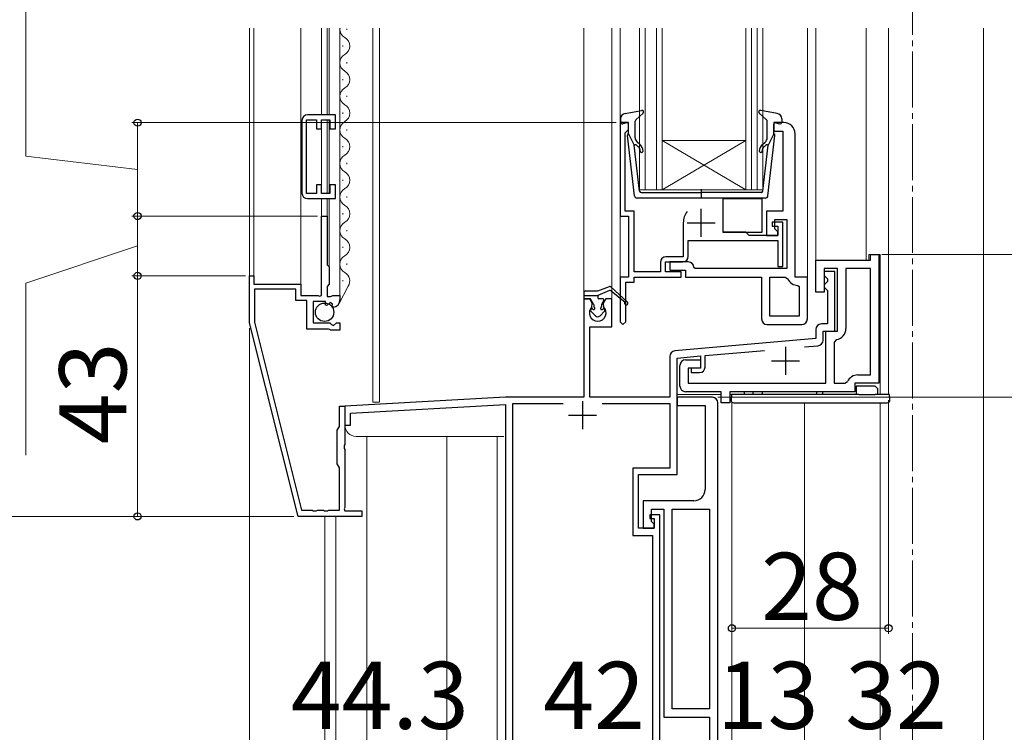
# Model space of a CAD drawing. Extents: x 105 to 1155, y 126 to 1692.
# Drawn here: x 284 to 460, y 981 to 1109 of the extents above; entities that cross this region are included whole.
import ezdxf

# ---------------------------------------------------------------- set-up
doc = ezdxf.new("R2010")
doc.units = 0
doc.linetypes.add('YCENTER_1', pattern=[13, 10, -1, 1, -1])
for name, color, linetype, lineweight in [('YKK_11', 7, 'CONTINUOUS', 30), ('YKK_12', 2, 'CONTINUOUS', 13), ('YKK_13', 4, 'CONTINUOUS', 30), ('YKK_D', 6, 'CONTINUOUS', 13)]:
    doc.layers.add(name, color=color, linetype=linetype, lineweight=lineweight)
doc.styles.add('text-b', font='txt')

msp = doc.modelspace()

# ---------------------------------------------------------------- linework, layer by layer
at = {"layer": 'YKK_11', "linetype": 'ByBlock', "lineweight": -2, "ltscale": 0.5}
for p, q in [((334.3, 1090.57), (334.3, 1077.57)), ((335.1, 1077.47), (335.1, 1090.67)), ((335.1, 1090.67), (336.9, 1090.67)), ((340.3, 1091.57), (335.3, 1091.57)), ((336.9, 1090.67), (336.9, 1089.07)), ((337.8, 1089.07), (337.8, 1090.67)), ((337.8, 1090.67), (339.3, 1090.67)), ((339.3, 1090.67), (339.3, 1089.07)), ((340.3, 1089.07), (340.3, 1091.57)), ((392.7, 1090.16), (391.2, 1090.16)), ((391.2, 1090.16), (391.2, 1073.46)), ((392.7, 1088.96), (392.7, 1090.16)), ((420.5, 1090.16), (418.7, 1090.16)), ((418.7, 1090.16), (418.7, 1088.66)), ((336.9, 1089.07), (337.8, 1089.07)), ((339.3, 1089.07), (340.3, 1089.07)), ((392.1, 1088.36), (392.4, 1088.66)), ((392.1, 1074.36), (392.1, 1088.36)), ((392.4, 1088.66), (392.7, 1088.96)), ((418.7, 1088.66), (420.3, 1088.66)), ((420.3, 1088.66), (420.3, 1074.36)), ((422.5, 1062.56), (422.5, 1088.16)), ((337.8, 1079.07), (336.9, 1079.07)), ((336.9, 1079.07), (336.9, 1077.47)), ((337.8, 1077.47), (337.8, 1079.07)), ((340.3, 1079.07), (339.3, 1079.07)), ((339.3, 1079.07), (339.3, 1077.47)), ((340.3, 1076.57), (340.3, 1079.07)), ((336.9, 1077.47), (335.1, 1077.47)), ((335.3, 1076.57), (340.3, 1076.57)), ((339.3, 1077.47), (337.8, 1077.47)), ((393.7, 1074.36), (392.1, 1074.36)), ((393.7, 1063.46), (393.7, 1074.36)), ((420.3, 1074.36), (417.4, 1074.36)), ((417.4, 1074.36), (417.4, 1069.96)), ((337.8, 1059.26), (337.8, 1073.46)), ((337.8, 1073.46), (338.8, 1073.46)), ((338.8, 1073.46), (338.8, 1064.76)), ((391.2, 1073.46), (392.7, 1073.46)), ((392.7, 1073.46), (392.7, 1062.56)), ((418.9, 1071.16), (418.9, 1072.86)), ((418.9, 1072.86), (421, 1072.86)), ((421, 1072.86), (421, 1064.06)), ((402.5, 1072.26), (402.5, 1066.16)), ((420.3, 1072.36), (418.4, 1072.36)), ((418.4, 1072.36), (418.4, 1071.66)), ((418.4, 1071.66), (419.4, 1071.66)), ((419.4, 1070.66), (418.9, 1071.16)), ((419.4, 1071.66), (419.4, 1069.96)), ((419.4, 1069.96), (419.4, 1070.66)), ((420.3, 1064.46), (420.3, 1072.36)), ((403.4, 1066.26), (403.4, 1069.06)), ((403.4, 1069.06), (419.4, 1069.06)), ((413.7, 1070.56), (409.6, 1070.56)), ((414.3, 1069.96), (413.7, 1070.56)), ((419.4, 1069.96), (414.3, 1069.96)), ((417.4, 1069.96), (419.4, 1069.96)), ((419.4, 1069.06), (419.4, 1064.46)), ((402.5, 1066.16), (399.4, 1066.16)), ((426.2, 1059.86), (426.2, 1065.56)), ((426.2, 1065.56), (436, 1065.56)), ((436, 1065.56), (436, 1066.56)), ((436, 1066.56), (437.5, 1066.56)), ((437.5, 1066.56), (437.5, 1043.56)), ((338.8, 1064.76), (339.2, 1064.36)), ((339.2, 1064.36), (339.2, 1061.26)), ((398.4, 1065.16), (398.4, 1063.46)), ((399.3, 1063.46), (399.3, 1065.26)), ((399.3, 1065.26), (402.4, 1065.26)), ((403.4, 1065.26), (400.1, 1065.26)), ((400.1, 1065.26), (400.1, 1063.76)), ((400.1, 1063.76), (402.9, 1063.76)), ((402.9, 1063.76), (402.9, 1062.56)), ((404.6, 1064.06), (404.4, 1064.26)), ((421, 1064.06), (404.6, 1064.06)), ((419.4, 1064.46), (420.3, 1064.46)), ((430.1, 1064.06), (427.7, 1064.06)), ((427.7, 1064.06), (427.7, 1059.86)), ((430.1, 1052.86), (430.1, 1064.06)), ((436, 1064.06), (431.6, 1064.06)), ((431.6, 1064.06), (431.6, 1053.36)), ((436, 1045.06), (436, 1064.06)), ((324.9, 1054.36), (324.9, 1062.76)), ((324.9, 1062.76), (325.7, 1062.76)), ((325.7, 1062.76), (325.7, 1061.26)), ((392.7, 1062.56), (391.2, 1062.56)), ((391.2, 1062.56), (391.2, 1054.56)), ((398.4, 1063.46), (393.7, 1063.46)), ((393.7, 1061.66), (393.7, 1062.56)), ((393.7, 1062.56), (402.1, 1062.56)), ((402.1, 1063.46), (399.3, 1063.46)), ((402.1, 1062.56), (402.1, 1063.46)), ((402.9, 1062.56), (416.5, 1062.56)), ((416.5, 1062.56), (416.5, 1055.06)), ((418, 1055.56), (418, 1062.56)), ((418, 1062.56), (420.71, 1062.56)), ((420.71, 1062.56), (421.17, 1062.26)), ((424.7, 1062.56), (422.5, 1062.56)), ((424.7, 1055.06), (424.7, 1062.56)), ((429.6, 1063.56), (427.7, 1063.56)), ((427.7, 1063.56), (427.7, 1062.86)), ((427.7, 1062.86), (428, 1062.56)), ((428, 1062.56), (428.3, 1062.26)), ((428.3, 1062.26), (428.3, 1061.76)), ((429.6, 1052.86), (429.6, 1063.56)), ((325.7, 1061.26), (334.1, 1061.26)), ((333.2, 1060.36), (325.8, 1060.36)), ((325.8, 1060.36), (325.8, 1054.47)), ((333.2, 1058.36), (333.2, 1060.36)), ((334.1, 1061.26), (334.1, 1059.26)), ((339.2, 1061.26), (338.8, 1060.86)), ((338.8, 1060.86), (338.8, 1059.06)), ((392.2, 1054.56), (392.2, 1061.66)), ((392.2, 1061.66), (393.7, 1061.66)), ((423, 1061.06), (423.2, 1060.86)), ((423.2, 1060.86), (423.2, 1055.56)), ((428, 1061.46), (427.7, 1061.16)), ((427.7, 1061.16), (427.7, 1060.76)), ((427.7, 1060.76), (428, 1060.46)), ((428.3, 1061.76), (428, 1061.46)), ((428, 1060.46), (428.3, 1060.16)), ((428.3, 1060.16), (428.3, 1054.16)), ((335.2, 1058.36), (333.2, 1058.36)), ((334.1, 1059.26), (337.2, 1059.26)), ((335.2, 1053.26), (335.2, 1058.36)), ((337.2, 1059.26), (337.44, 1059.14)), ((337.44, 1059.14), (337.8, 1059.26)), ((338.8, 1059.06), (339.4, 1059.06)), ((339.4, 1059.06), (339.56, 1059.14)), ((339.56, 1059.14), (339.8, 1059.26)), ((339.8, 1059.26), (341.1, 1059.26)), ((341.1, 1059.26), (341.1, 1058.46)), ((385.76, 1058.66), (384.7, 1058.66)), ((384.7, 1058.66), (384.7, 1041.06)), ((386.23, 1057.84), (385.76, 1058.66)), ((388.64, 1058.66), (388.17, 1057.84)), ((389.7, 1058.66), (388.64, 1058.66)), ((389.7, 1053.66), (389.7, 1058.66)), ((427.7, 1059.86), (426.2, 1059.86)), ((338.5, 1058.16), (336.3, 1058.16)), ((336.3, 1058.16), (336.3, 1054.36)), ((338.5, 1057.54), (338.5, 1058.16)), ((338.76, 1057.44), (338.5, 1057.54)), ((339.32, 1058), (338.76, 1057.44)), ((339.79, 1057.73), (339.32, 1058)), ((339.71, 1057.41), (339.79, 1057.73)), ((339.92, 1057.16), (339.71, 1057.41)), ((386.15, 1057.23), (386.23, 1057.84)), ((388.17, 1057.84), (388.25, 1057.23)), ((423.2, 1055.56), (418, 1055.56)), ((333.6, 1019.76), (324.9, 1054.36)), ((325.8, 1054.47), (334.25, 1020.86)), ((339.05, 1053.26), (335.2, 1053.26)), ((336.3, 1054.36), (339.3, 1054.36)), ((339.23, 1053.16), (339.05, 1053.26)), ((339.4, 1053.06), (339.23, 1053.16)), ((339.3, 1054.36), (339.6, 1054.06)), ((341.1, 1053.06), (339.4, 1053.06)), ((339.6, 1054.06), (339.93, 1053.91)), ((339.93, 1053.91), (340.47, 1054.36)), ((340.47, 1054.36), (341.1, 1054.36)), ((341.1, 1054.36), (341.1, 1053.06)), ((385.8, 1041.06), (385.8, 1053.66)), ((385.8, 1053.66), (389.7, 1053.66)), ((391.2, 1054.56), (391.7, 1054.06)), ((391.7, 1054.06), (392.2, 1054.56)), ((417.5, 1054.06), (423.7, 1054.06)), ((426.2, 1053.16), (426.2, 1051.55)), ((428.3, 1054.16), (427.2, 1054.16)), ((426.2, 1051.55), (401.01, 1049.34)), ((427.5, 1051.27), (427.5, 1052.86)), ((427.5, 1052.86), (429.6, 1052.86)), ((428, 1043.56), (428, 1052.86)), ((428, 1052.86), (430.1, 1052.86)), ((429.92, 1051.39), (429.5, 1050.89)), ((424.2, 1050.07), (426.59, 1050.27)), ((429.5, 1050.89), (429.5, 1043.56)), ((400.1, 1048.35), (400.1, 1041.06)), ((401.4, 1048.07), (405.6, 1048.44)), ((401.4, 1027.26), (401.4, 1048.07)), ((402.9, 1047.76), (405.6, 1047.76)), ((405.6, 1048.44), (405.6, 1046.26)), ((405.6, 1047.76), (405.6, 1046.26)), ((406.4, 1048.51), (417.02, 1049.44)), ((406.4, 1046.46), (406.4, 1048.51)), ((401.9, 1043.06), (401.9, 1046.76)), ((405.6, 1046.26), (403.4, 1046.26)), ((403.4, 1046.26), (403.4, 1043.56)), ((405.6, 1046.26), (403.9, 1046.26)), ((403.9, 1046.26), (403.9, 1045.46)), ((403.9, 1045.46), (405.4, 1045.46)), ((433.7, 1045.06), (436, 1045.06)), ((403.4, 1043.56), (428, 1043.56)), ((429.5, 1043.56), (431.41, 1043.56)), ((431.41, 1043.56), (431.87, 1043.86)), ((437.5, 1043.56), (433.2, 1043.56)), ((433.2, 1043.56), (433.2, 1042.06)), ((370.7, 1041.06), (342, 1039.46)), ((384.7, 1041.06), (370.7, 1041.06)), ((400.1, 1041.06), (385.8, 1041.06)), ((407.7, 1041.06), (401.4, 1041.06)), ((401.4, 1041.06), (401.4, 1039.56)), ((409.3, 1042.06), (402.9, 1042.06)), ((409.3, 1040.06), (409.3, 1042.06)), ((433.2, 1042.06), (410.8, 1042.06)), ((410.8, 1042.06), (410.8, 1040.06)), ((341, 1035.85), (341, 1039.46)), ((341, 1039.46), (342, 1039.46)), ((342, 1039.46), (342, 1032.62)), ((342, 1039.46), (342, 1036.06)), ((343, 1038.22), (370.7, 1039.76)), ((370.7, 1039.76), (370.7, 914.86)), ((372, 921.96), (372, 1039.96)), ((372, 1039.96), (381.01, 1039.96)), ((387.99, 1039.96), (400.1, 1039.96)), ((400.1, 1039.96), (400.1, 1028.36)), ((401.4, 1039.56), (406.4, 1039.56)), ((406.4, 1039.56), (406.4, 1024.56)), ((408.7, 933.36), (408.7, 1040.06)), ((410.8, 1040.06), (409.3, 1040.06)), ((343, 1036.06), (343, 1038.22)), ((340.6, 1035.16), (341, 1035.85)), ((342, 1036.06), (343, 1036.06)), ((340.6, 1029.16), (340.6, 1035.16)), ((342, 1032.62), (341.88, 1032.44)), ((341.88, 1032.44), (341.88, 1031.89)), ((341.88, 1031.89), (342, 1031.7)), ((342, 1031.7), (342, 1021.36)), ((341, 1028.47), (340.6, 1029.16)), ((341, 1020.86), (341, 1028.47)), ((400.1, 1028.36), (393.5, 1028.36)), ((393.5, 1028.36), (393.5, 1016.36)), ((394.5, 1017.66), (394.5, 1027.26)), ((394.5, 1027.26), (401.4, 1027.26)), ((342, 1021.36), (341.88, 1021.12)), ((404.4, 1022.56), (395.3, 1022.56)), ((395.3, 1022.56), (395.3, 1017.66)), ((345, 1019.76), (333.6, 1019.76)), ((334.25, 1020.86), (336.14, 1020.86)), ((336.14, 1020.86), (336.32, 1020.74)), ((336.32, 1020.74), (336.87, 1020.74)), ((336.87, 1020.74), (337.06, 1020.86)), ((337.06, 1020.86), (338.14, 1020.86)), ((338.14, 1020.86), (338.32, 1020.74)), ((338.32, 1020.74), (338.87, 1020.74)), ((338.87, 1020.74), (339.06, 1020.86)), ((339.06, 1020.86), (341, 1020.86)), ((341.88, 1021.12), (342, 1020.76)), ((342, 1020.76), (345, 1020.76)), ((345, 1020.76), (345, 1019.76)), ((398.3, 1020.06), (396.5, 1020.06)), ((396.5, 1020.06), (396.5, 1019.36)), ((396.8, 1018.86), (396.8, 1021.06)), ((396.8, 1021.06), (399, 1021.06)), ((398.3, 926.76), (398.3, 1020.06)), ((399, 1021.06), (399, 983.86)), ((400.5, 985.36), (400.5, 1021.06)), ((400.5, 1021.06), (407.2, 1021.06)), ((407.2, 1021.06), (407.2, 985.36)), ((396.5, 1019.36), (397.3, 1019.36)), ((397.3, 1018.36), (396.8, 1018.86)), ((397.3, 1019.36), (397.3, 1017.66)), ((397.3, 1017.66), (397.3, 1018.36)), ((393.5, 1016.36), (397, 1016.36)), ((397.3, 1017.66), (394.5, 1017.66)), ((395.3, 1017.66), (397.3, 1017.66)), ((397, 1016.36), (397, 928.06)), ((407.2, 985.36), (400.5, 985.36)), ((399, 983.86), (407.2, 983.86)), ((407.2, 983.86), (407.2, 971.86))]:
    msp.add_line(p, q, dxfattribs=at)
at = {"layer": 'YKK_11', "ltscale": 0.5}
for p, q in [((405.7, 1069.76), (405.7, 1074.76)), ((403.2, 1072.26), (408.2, 1072.26)), ((420.8, 1050.06), (420.8, 1045.06)), ((418.3, 1047.56), (423.3, 1047.56)), ((384.5, 1040.36), (384.5, 1035.36)), ((382, 1037.86), (387, 1037.86))]:
    msp.add_line(p, q, dxfattribs=at)
at = {"layer": 'YKK_11', "linetype": 'ByBlock', "lineweight": -2, "ltscale": 0.5}
for centre, radius, start, end in [((335.3, 1090.57), 1, 90, 180), ((420.5, 1088.16), 2, 0, 90), ((335.3, 1077.57), 1, 180, 270), ((405.7, 1072.26), 3.2, 141.6335, 180), ((399.4, 1065.16), 1, 90, 180), ((402.4, 1066.26), 1, 270, 360), ((403.4, 1064.26), 1, 0, 90), ((423, 1063.06), 2, 203.5782, 270), ((339.8, 1058.46), 1.3, 275.2159, 0), ((387.2, 1056.16), 1.5, 134.4775, 45.5225), ((417.5, 1055.06), 1, 180, 270), ((423.7, 1055.06), 1, 270, 360), ((427.2, 1053.16), 1, 90, 180), ((429.6, 1053.36), 2, 279.2069, 0), ((426.5, 1051.27), 1, 275, 0), ((401.1, 1048.35), 1, 95, 180), ((402.9, 1046.76), 1, 90, 180), ((405.4, 1046.46), 1, 270, 360), ((433.7, 1043.06), 2, 90, 156.4218), ((402.9, 1043.06), 1, 180, 270), ((407.7, 1040.06), 1, 0, 90), ((404.4, 1024.56), 2, 270, 360)]:
    msp.add_arc(centre, radius, start, end, dxfattribs=at)
at = {"layer": 'YKK_12', "linetype": 'YCENTER_1'}
msp.add_line((443.5, 1505.86), (443.5, 798.43), dxfattribs=at)
at = {"layer": 'YKK_12'}
for p, q in [((324.9, 1107.07), (324.9, 1062.46)), ((325.7, 1107.07), (325.7, 1062.46)), ((334.1, 1107.07), (334.1, 1060.96)), ((337.8, 1107.07), (337.8, 1091.57)), ((338.8, 1107.07), (338.8, 1091.57)), ((339.2, 1107.07), (339.2, 1091.57)), ((341.1, 1107.07), (341.1, 1058.96)), ((342.36, 1106.96), (342.36, 1106.76)), ((347, 1107.07), (347, 1040.16)), ((348.2, 1107.07), (348.2, 1040.16)), ((384.7, 1058.55), (384.7, 1107.07)), ((389.7, 1058.55), (389.7, 1107.07)), ((391.2, 1062.56), (391.2, 1107.07)), ((394.7, 1107.07), (394.7, 1078.16)), ((395.7, 1107.07), (395.7, 1078.16)), ((397.7, 1107.07), (397.7, 1078.16)), ((398.7, 1107.07), (398.7, 1078.16)), ((413.7, 1078.16), (413.7, 1107.07)), ((414.7, 1078.16), (414.7, 1107.07)), ((415.7, 1078.16), (415.7, 1107.07)), ((416.7, 1078.16), (416.7, 1107.07)), ((424.7, 1107.07), (424.7, 1062.56)), ((426.2, 1065.56), (426.2, 1107.07)), ((435.2, 1065.56), (435.2, 1107.07)), ((439.2, 1041.56), (439.2, 1107.07)), ((456.2, 1107.07), (456.2, 932.36)), ((341.6, 1103.96), (341.6, 1103.76)), ((342.36, 1100.96), (342.36, 1100.76)), ((341.6, 1097.96), (341.6, 1097.76)), ((342.36, 1094.96), (342.36, 1094.76)), ((341.6, 1091.96), (341.6, 1091.76)), ((337.8, 1090.37), (337.8, 1077.77)), ((338.8, 1090.67), (338.8, 1077.47)), ((339.2, 1090.59), (339.2, 1077.54)), ((342.36, 1088.96), (342.36, 1088.76)), ((398.7, 1086.96), (413.7, 1086.96)), ((398.7, 1078.16), (413.7, 1086.96)), ((413.7, 1078.16), (398.7, 1086.96)), ((341.6, 1085.96), (341.6, 1085.76)), ((342.36, 1082.96), (342.36, 1082.76)), ((341.6, 1079.96), (341.6, 1079.76)), ((394.7, 1078.16), (401.5, 1078.16)), ((401.5, 1078.16), (413.7, 1078.16)), ((413.7, 1078.16), (416.7, 1078.16)), ((337.8, 1076.57), (337.8, 1073.16)), ((338.8, 1076.57), (338.8, 1073.16)), ((339.2, 1076.57), (339.2, 1064.24)), ((342.36, 1076.96), (342.36, 1076.76)), ((341.6, 1073.96), (341.6, 1073.76)), ((342.36, 1070.96), (342.36, 1070.76)), ((426.2, 1065.56), (435.7, 1065.56)), ((435.7, 1065.56), (435.7, 1066.56)), ((437.7, 1066.56), (435.7, 1066.56)), ((437.7, 1041.56), (437.7, 1066.56)), ((409.3, 1041.56), (401.4, 1041.56)), ((439.2, 1041.56), (410.8, 1041.56)), ((347, 1040.16), (348.2, 1040.16)), ((411.2, 933.06), (411.2, 1040.2)), ((424.2, 928.86), (424.2, 1040.06)), ((437.7, 929.36), (437.7, 1040.06)), ((345.9, 1034.07), (345.9, 848.36)), ((360.2, 920.86), (360.2, 1034.06)), ((369.2, 917.86), (369.2, 1034.06)), ((338.4, 1019.76), (338.4, 844.75)), ((340.37, 1019.76), (340.37, 847.23))]:
    msp.add_line(p, q, dxfattribs=at)
at = {"layer": 'YKK_12', "linetype": 'Continuous', "lineweight": 13, "ltscale": 0.5}
for p, q in [((341.6, 1067.96), (341.6, 1067.76)), ((342.36, 1064.96), (342.36, 1064.76)), ((341.6, 1062), (341.6, 1061.8)), ((342.58, 1060.92), (340.95, 1057.85))]:
    msp.add_line(p, q, dxfattribs=at)
at = {"layer": 'YKK_12', "color": 2}
msp.add_line((370.4, 1034.06), (344, 1034.06), dxfattribs=at)
at = {"layer": 'YKK_12'}
for centre, start, end in [((342.82, 1106.86), 173.1319, 240.7975), ((341.14, 1103.86), 299.2025, 60.7975), ((342.82, 1100.86), 119.2025, 240.7975), ((341.14, 1097.86), 299.2025, 60.7975), ((342.82, 1094.86), 119.2025, 240.7975), ((341.14, 1091.86), 299.2025, 60.7975), ((342.82, 1088.86), 119.2025, 240.7975), ((341.14, 1085.86), 299.2025, 60.7975), ((342.82, 1082.86), 119.2025, 240.7975), ((341.14, 1079.86), 299.2025, 60.7975), ((342.82, 1076.86), 119.2025, 240.7975), ((341.14, 1073.86), 299.2025, 60.7975), ((342.82, 1070.86), 119.2025, 240.7975)]:
    msp.add_arc(centre, 1.72, start, end, dxfattribs=at)
at = {"layer": 'YKK_12', "linetype": 'Continuous', "lineweight": 13, "ltscale": 0.5}
for centre, start, end in [((341.14, 1067.86), 299.1994, 60.8006), ((342.82, 1064.86), 119.1906, 240.8094), ((341.14, 1061.86), 326.7023, 60.8006)]:
    msp.add_arc(centre, 1.72, start, end, dxfattribs=at)
at = {"layer": 'YKK_12', "color": 2}
msp.add_arc((344, 1036.06), 2, 180, 270, dxfattribs=at)
at = {"layer": 'YKK_13'}
for p, q in [((392.12, 1091.81), (395.05, 1092.36)), ((394, 1090.65), (395.3, 1091.84)), ((417.4, 1090.65), (416.1, 1091.84)), ((419.28, 1091.81), (416.35, 1092.36)), ((391.3, 1090.83), (391.3, 1090.26)), ((392.32, 1090.15), (391.68, 1089.97)), ((393.9, 1087.43), (393.9, 1090.43)), ((417.5, 1087.43), (417.5, 1090.43)), ((419.08, 1090.15), (419.72, 1089.97)), ((420.1, 1090.83), (420.1, 1090.26)), ((392.7, 1088.16), (392.7, 1089.86)), ((418.7, 1088.16), (418.7, 1089.86)), ((393.75, 1077.1), (392.5, 1087.84)), ((392.7, 1088.16), (393.71, 1086.16)), ((394.76, 1086.24), (394.26, 1086.66)), ((416.64, 1086.24), (417.14, 1086.66)), ((417.65, 1077.1), (418.9, 1087.84)), ((418.7, 1088.16), (417.69, 1086.16)), ((394.67, 1077.93), (393.71, 1086.16)), ((394.06, 1086.18), (394.44, 1085.85)), ((416.73, 1077.93), (417.69, 1086.16)), ((417.34, 1086.18), (416.96, 1085.85)), ((394.97, 1077.66), (405.7, 1077.66)), ((405.7, 1078.24), (405.7, 1076.61)), ((416.43, 1077.66), (405.7, 1077.66)), ((417.15, 1076.66), (394.25, 1076.66)), ((416.59, 1076.56), (409.59, 1076.56)), ((409.59, 1076.56), (409.59, 1070.56)), ((416.59, 1070.56), (416.59, 1076.56)), ((409.59, 1070.56), (416.59, 1070.56)), ((385, 1060.06), (387.2, 1060.06)), ((387.2, 1060.06), (389.33, 1060.85)), ((389.28, 1060.14), (387.2, 1059.26)), ((389.54, 1060.81), (392.5, 1058.08)), ((389.59, 1060.09), (392.08, 1058.06)), ((384.7, 1059.76), (384.7, 1058.86)), ((384.7, 1059.26), (387.2, 1059.26)), ((384.9, 1058.66), (385.79, 1058.66)), ((386.47, 1057.71), (385.96, 1058.56)), ((387.2, 1059.26), (387.2, 1058.86)), ((388.1, 1058.66), (387.4, 1058.66)), ((387.92, 1057.71), (388.28, 1058.37)), ((386.24, 1056.85), (386.43, 1056.77)), ((386.5, 1057.61), (386.5, 1057.31)), ((387.9, 1057.61), (387.9, 1057.31)), ((387.97, 1056.77), (388.16, 1056.85)), ((385.97, 1056.43), (386.78, 1055.64)), ((387.62, 1055.64), (388.43, 1056.43)), ((433.41, 1043.06), (433.41, 1041.56)), ((433.91, 1043.06), (433.41, 1043.06)), ((436.81, 1043.06), (433.91, 1043.06)), ((437.31, 1042.56), (436.81, 1043.06)), ((437.31, 1041.56), (437.31, 1042.56)), ((411.11, 1041.56), (411.05, 1040.59)), ((412.1, 1041.56), (411.11, 1041.56)), ((433.91, 1041.56), (412.1, 1041.56)), ((413.41, 1042.06), (413.41, 1041.56)), ((414.91, 1042.06), (414.91, 1041.56)), ((416.61, 1042.06), (416.61, 1041.56)), ((426.31, 1042.06), (426.31, 1041.56)), ((427.38, 1042.06), (427.38, 1041.56)), ((433.91, 1041.56), (436.81, 1041.56)), ((438.41, 1041.56), (436.81, 1041.56)), ((439.41, 1041.56), (438.41, 1041.56)), ((439.46, 1040.59), (439.41, 1041.56)), ((411.55, 1040.06), (412.04, 1040.06)), ((412.04, 1040.06), (438.47, 1040.06)), ((438.47, 1040.06), (438.97, 1040.06))]:
    msp.add_line(p, q, dxfattribs=at)
msp.add_circle((338.35, 1056.26), 1.65, dxfattribs=at)
for centre, radius, start, end in [((392.3, 1090.83), 1, 100.5121, 180), ((395.1, 1092.06), 0.3, 312.3553, 100.5121), ((416.3, 1092.06), 0.3, 79.4879, 227.6447), ((419.1, 1090.83), 1, 0, 79.4879), ((391.6, 1090.26), 0.3, 180, 285.5654), ((392.4, 1089.86), 0.3, 0, 105.5654), ((394.2, 1090.43), 0.3, 132.3553, 180), ((417.2, 1090.43), 0.3, 0, 47.6447), ((419, 1089.86), 0.3, 74.4346, 180), ((419.8, 1090.26), 0.3, 254.4346, 0), ((392.8, 1087.88), 0.3, 109.4712, 186.6209), ((394.9, 1087.43), 1, 180, 230), ((416.5, 1087.43), 1, 310, 0), ((418.6, 1087.88), 0.3, 353.3791, 70.5288), ((393.93, 1086.02), 0.2, 50, 186.6209), ((393.8, 1085.09), 1, 0, 50), ((393.8, 1085.09), 1.5, 0, 50), ((395.05, 1085.09), 0.25, 180, 0), ((417.6, 1085.09), 1.5, 130, 180), ((416.35, 1085.09), 0.25, 180, 0), ((417.6, 1085.09), 1, 130, 180), ((417.47, 1086.02), 0.2, 353.3791, 130), ((394.97, 1077.96), 0.3, 186.6209, 270), ((416.43, 1077.96), 0.3, 270, 353.3791), ((394.25, 1077.16), 0.5, 186.6209, 270), ((417.15, 1077.16), 0.5, 270, 353.3791), ((385, 1059.76), 0.3, 90, 180), ((389.4, 1059.86), 0.3, 50.8116, 112.8148), ((389.4, 1060.66), 0.2, 47.4266, 110.2868), ((384.9, 1058.86), 0.2, 180, 270), ((385.79, 1058.46), 0.2, 30.9638, 90), ((387.4, 1058.86), 0.2, 180, 270), ((388.1, 1058.46), 0.2, 331.9275, 90), ((386.15, 1056.61), 0.25, 69.6136, 225.1799), ((386.5, 1056.96), 0.2, 249.6136, 60), ((386.3, 1057.61), 0.2, 0, 30.9638), ((386.7, 1057.31), 0.2, 180, 240), ((387.9, 1056.96), 0.2, 120, 290.3864), ((387.7, 1057.31), 0.2, 300, 0), ((388.1, 1057.61), 0.2, 151.9275, 180), ((388.25, 1056.61), 0.25, 314.8201, 110.3864), ((392.3, 1057.86), 0.3, 137.4266, 47.4266), ((387.2, 1056.06), 0.6, 225.1799, 314.8201), ((411.55, 1040.56), 0.5, 176.5, 270), ((438.97, 1040.56), 0.5, 270, 3.5)]:
    msp.add_arc(centre, radius, start, end, dxfattribs=at)
at = {"layer": 'YKK_D'}
for p, q in [((284.9, 1084.17), (284.9, 1114.97)), ((390.5, 1090.16), (303.9, 1090.16)), ((304.9, 1073.46), (304.9, 1090.16)), ((304.9, 1081.81), (284.9, 1084.17)), ((337.1, 1073.46), (303.9, 1073.46)), ((337.1, 1073.46), (303.9, 1073.46)), ((304.9, 1073.46), (304.9, 1062.76)), ((304.9, 1068.11), (284.9, 1061.47)), ((438, 1066.56), (577, 1066.56)), ((324.2, 1062.76), (303.9, 1062.76)), ((324.2, 1062.76), (303.9, 1062.76)), ((304.9, 1062.76), (304.9, 1019.76)), ((284.9, 1061.47), (284.9, 1030.68)), ((324.9, 1053.4), (324.9, 978.76)), ((324.9, 1053.4), (324.9, 762.66)), ((408.7, 1041.06), (577, 1041.06)), ((408.7, 1041.06), (577, 1041.06)), ((439.2, 1040.56), (439.2, 998.76)), ((411.2, 1028.39), (411.2, 998.76)), ((332.83, 1019.76), (263.9, 1019.76)), ((332.83, 1019.76), (263.9, 1019.76)), ((332.83, 1019.76), (303.9, 1019.76)), ((411.2, 999.76), (439.2, 999.76))]:
    msp.add_line(p, q, dxfattribs=at)
at = {"layer": 'YKK_D', "linetype": 'ByBlock', "lineweight": -2}
for centre, radius in [((304.9, 1090.16), 0.638), ((304.9, 1073.46), 0.638), ((304.9, 1073.46), 0.637), ((304.9, 1062.76), 0.637), ((304.9, 1062.76), 0.638), ((304.9, 1019.76), 0.637), ((411.2, 999.76), 0.637), ((439.2, 999.76), 0.637)]:
    msp.add_circle(centre, radius, dxfattribs=at)

# ---------------------------------------------------------------- texts
at = {"layer": 'YKK_D', "style": 'text-b'}
msp.add_text('43', height=12, rotation=90, dxfattribs=at).set_placement((302.9, 1032.67))
for s, p in [('28', (416.44, 1001.26)), ('44.3', (332.32, 981.76)), ('42', (377.47, 981.76)), ('13', (408.5, 981.76)), ('32', (431.47, 981.76))]:
    msp.add_text(s, height=12, dxfattribs=at).set_placement(p)

doc.saveas('drawing.dxf')
